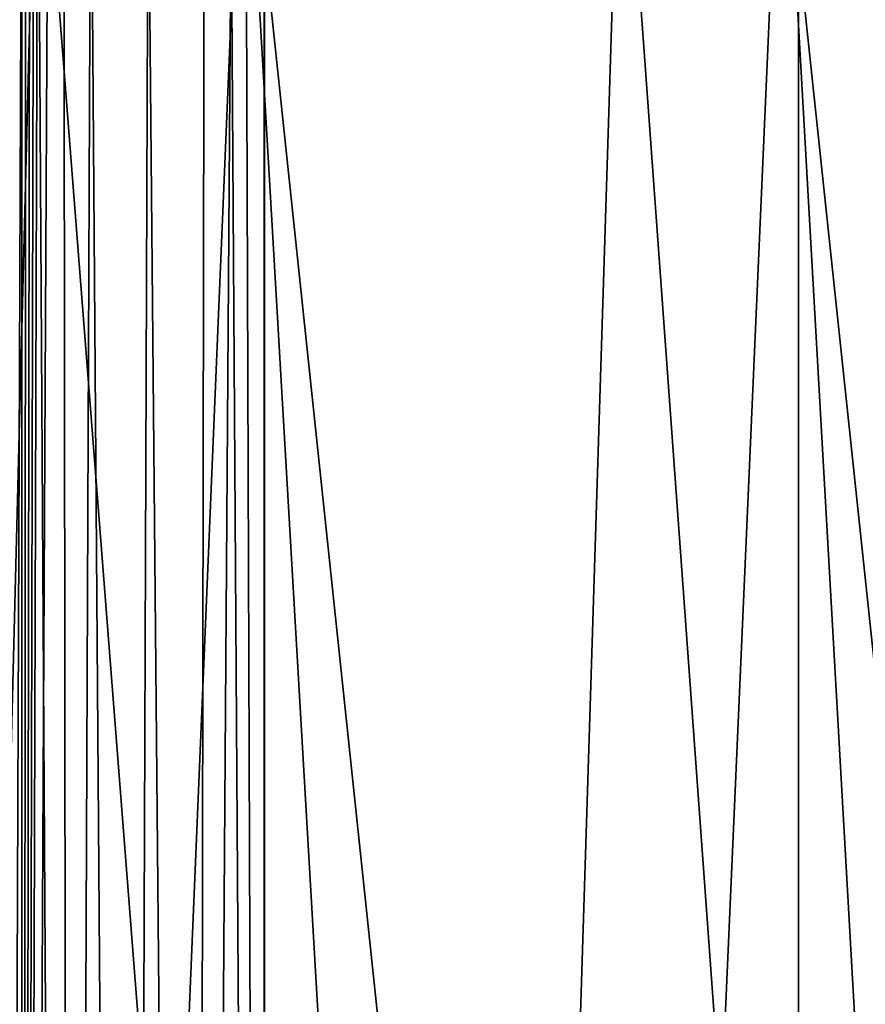
# Model space of a CAD drawing. Units: inches. Extents: x -21.6 to 21.6, y -12.2 to 12.6.
# Drawn here: x -19.7 to -16.6, y 3.8 to 7.4 of the extents above; entities that cross this region are included whole.
import ezdxf

# ---------------------------------------------------------------- set-up
doc = ezdxf.new("R2010")
doc.units = ezdxf.units.IN
doc.header["$MEASUREMENT"] = 0
doc.layers.add('SEAT-FABRIC', color=5, linetype='Continuous')

msp = doc.modelspace()

# ---------------------------------------------------------------- linework, layer by layer
at = {"layer": 'SEAT-FABRIC'}
for points in [[(-19.7969, 8.4199, 16.1745), (-19.6082, 8.4562, 16.1414), (-20.1013, -10.8879, 17.2382)], [(-20.1013, -10.8879, 17.2382), (-19.6082, 8.4562, 16.1414), (-18.0952, -10.9041, 16.9278)], [(-18.8587, 8.4527, 18.0495), (-19.6635, -10.6962, 19.1847), (-19.5663, 8.4564, 18.1645)], [(-19.5663, 8.4564, 18.1645), (-19.6635, -10.6962, 19.1847), (-19.6635, 8.3549, 18.1863)], [(-18.8587, 8.4527, 18.0495), (-17.7441, -10.7116, 18.8909), (-19.6635, -10.6962, 19.1847)], [(-18.0952, -10.9041, 16.9278), (-19.6082, 8.4562, 16.1414), (-17.486, 8.4401, 15.8334)], [(-16.901, 8.4385, 17.7788), (-17.7441, -10.7116, 18.8909), (-18.8587, 8.4527, 18.0495)], [(-19.4897, -10.6869, 19.3626), (-19.6049, 8.4131, 18.255), (-19.6635, -10.6962, 19.1847)], [(-19.6635, -10.6962, 19.1847), (-19.6049, 8.4131, 18.255), (-19.6199, 8.3994, 18.2387)], [(-19.4897, -10.6869, 19.3626), (-19.5108, 8.3387, 18.3486), (-19.6049, 8.4131, 18.255)], [(-18.0952, -10.9041, 16.9278), (-17.486, 8.4401, 15.8334), (-16.0797, -10.9168, 16.686)], [(-17.7441, -10.7116, 18.8909), (-16.901, 8.4385, 17.7788), (-15.8158, -10.7236, 18.662)], [(-16.0797, -10.9168, 16.686), (-17.486, 8.4401, 15.8334), (-15.3541, 8.428, 15.602)], [(-15.8158, -10.7236, 18.662), (-16.901, 8.4385, 17.7788), (-14.9351, 8.4278, 17.5754)], [(-19.6635, -10.6962, 19.1847), (-19.6199, 8.3994, 18.2387), (-19.6347, 8.3851, 18.2218)], [(-19.6347, 8.3851, 18.2218), (-19.6493, 8.3703, 18.2043), (-19.6635, -10.6962, 19.1847)], [(-19.7684, 8.2021, 18.0093), (-19.7365, -10.7024, 19.0678), (-19.6634, 8.355, 18.1864)], [(-19.6634, 8.355, 18.1864), (-19.7365, -10.7024, 19.0678), (-19.6634, -10.6962, 19.1849)], [(-19.6635, -10.6962, 19.1847), (-19.6493, 8.3703, 18.2043), (-19.6635, 8.3549, 18.1863)], [(-19.4897, -10.6869, 19.3626), (-19.4128, 8.2571, 18.4232), (-19.5108, 8.3387, 18.3486)], [(-19.2737, -10.6804, 19.4862), (-19.4128, 8.2571, 18.4232), (-19.4897, -10.6869, 19.3626)], [(-19.2737, -10.6804, 19.4862), (-19.2048, 8.076, 18.5276), (-19.4128, 8.2571, 18.4232)], [(-19.0321, -10.6773, 19.5459), (-19.2048, 8.076, 18.5276), (-19.2737, -10.6804, 19.4862)], [(-19.0321, -10.6773, 19.5459), (-19.0007, 7.8989, 18.5751), (-19.2048, 8.076, 18.5276)], [(-19.0321, -10.6773, 19.5459), (-18.9022, 7.826, 18.5803), (-19.0007, 7.8989, 18.5751)], [(-18.7833, -10.6778, 19.5373), (-18.9022, 7.826, 18.5803), (-19.0321, -10.6773, 19.5459)], [(-18.7833, -10.6778, 19.5373), (-18.8487, 7.7992, 18.578), (-18.9022, 7.826, 18.5803)], [(-18.7832, 7.7908, 18.5694), (-18.8487, 7.7992, 18.578), (-18.7833, -10.6778, 19.5373)], [(-18.7832, 7.7908, 18.5694), (-18.7833, -10.6778, 19.5373), (-18.7816, 7.6581, 18.5859)], [(-18.7816, 7.6581, 18.5859), (-18.7833, -10.6778, 19.5373), (-18.7816, -10.6773, 19.5468)], [(-16.841, -10.6913, 19.2784), (-16.841, 7.644, 18.3175), (-18.7816, 7.6581, 18.5859)], [(-16.841, -10.6913, 19.2784), (-18.7816, 7.6581, 18.5859), (-18.7816, -10.6773, 19.5468)], [(-14.8922, -10.7019, 19.0768), (-14.8922, 7.6335, 18.1159), (-16.841, 7.644, 18.3175)], [(-14.8922, -10.7019, 19.0768), (-16.841, 7.644, 18.3175), (-16.841, -10.6913, 19.2784)]]:
    msp.add_3dface(points, dxfattribs=at)

doc.saveas('drawing.dxf')
